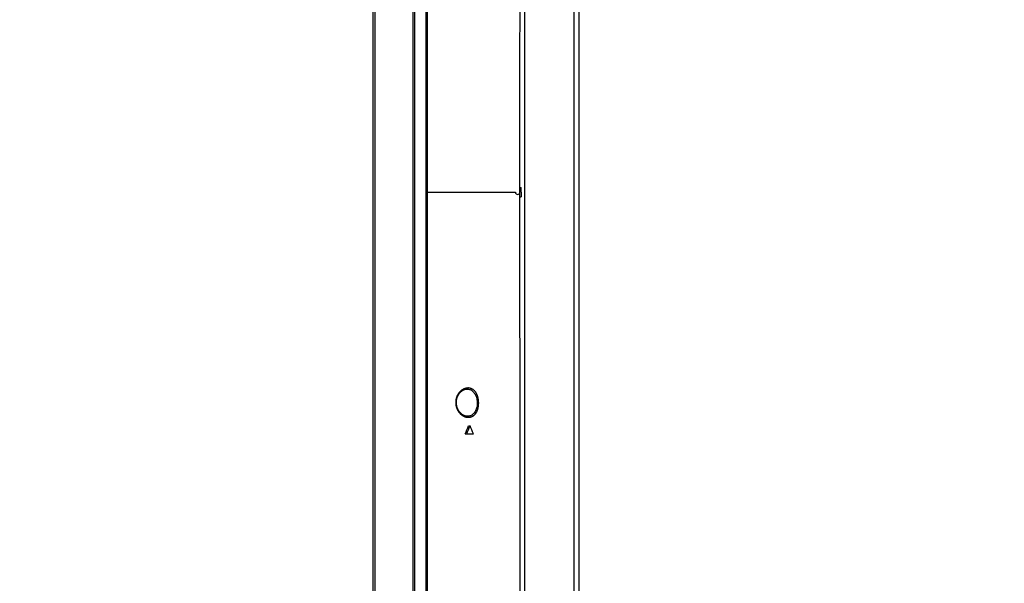
# Model space of a CAD drawing. Units: millimetres. Extents: x -1326 to -1190, y 278 to 396.
# Drawn here: x -1239 to -1209, y 344 to 361 of the extents above; entities that cross this region are included whole.
import ezdxf

# ---------------------------------------------------------------- set-up
doc = ezdxf.new("R2010")
doc.units = ezdxf.units.MM
doc.layers.add('GAIKEI', color=7, linetype='Continuous')

msp = doc.modelspace()

# ---------------------------------------------------------------- linework, layer by layer
at = {"layer": 'GAIKEI', "color": 7, "linetype": 'Continuous'}
for points in [[(-1223.59339564, 355.64852427, 0.0001469498), (-1223.59343689, 355.78309839, 0.00012896), (-1223.5935545, 355.91808026, 0.0001012727), (-1223.5937347, 356.05351966, 0.0000706164), (-1223.59396252, 356.18947392, 0.0000352387), (-1223.59422049, 356.32601226, -0.0000068941), (-1223.59448785, 356.46321678, -0.0000592564), (-1223.59473899, 356.60118207, -0.0001275937), (-1223.59494068, 356.74000459, -0.0002238582), (-1223.59504724, 356.87973078, -0.0001813921), (-1223.59501603, 357.02010328, -0.0000229351), (-1223.5949438, 357.16054484, -0.0000024527), (-1223.59486788, 357.30097953, -0.0000148466), (-1223.59478662, 357.44140882, -0.0000132344), (-1223.59469708, 357.58183557, -0.0000119888), (-1223.59460068, 357.72225823, -0.0000129509), (-1223.59449726, 357.86267688, -0.0000130364), (-1223.59438651, 358.00309178, -0.0000128778), (-1223.59426847, 358.14350293, -0.0000126425), (-1223.59414329, 358.28390993, -0.0000134579), (-1223.59401084, 358.42431306, -0.0000145865), (-1223.59387049, 358.56471424, -0.0000149046), (-1223.59372183, 358.70511504, -0.0000148077), (-1223.5935648, 358.84551638, -0.0000141444), (-1223.59339963, 358.98591833, -0.000013553), (-1223.59322669, 359.12632069, -0.0000130163), (-1223.59304628, 359.26672347, -0.0000123919), (-1223.59285874, 359.4071267, -0.0000117327), (-1223.59266442, 359.54753037, -0.0000110377), (-1223.59246371, 359.68793446, -0.0000103179), (-1223.59225699, 359.82833898, -0.0000095474), (-1223.5920447, 359.96874392, -0.0000087616), (-1223.59182726, 360.10914927, -0.0000079228), (-1223.59160513, 360.24955503, -0.0000070714), (-1223.59137879, 360.38996122, -0.000006164), (-1223.59114873, 360.53036782, -0.0000052427), (-1223.59091547, 360.6707748, -0.0000042868), (-1223.59067953, 360.81118218, -0.0000033148), (-1223.59044145, 360.95159005, -0.0000022813), (-1223.5902018, 361.09199844, -0.0000011797), (-1223.58996117, 361.23240705, -0.0000001352), (-1223.58972018, 361.3728156, 0.0000007436), (-1223.58947937, 361.51322521, 0.0000016557), (-1223.58923921, 361.65363781, 0.0000029869), (-1223.58900033, 361.79405446, 0.0000044227), (-1223.58876353, 361.93447514, 0.0000058583), (-1223.58852961, 362.07489975, 0.0000072981), (-1223.58829937, 362.21532818, 0.0000087483)], [(-1223.59105195, 342.84265842, -0.000011685), (-1223.59013032, 343.2010055, 0.0000248499), (-1223.58921686, 343.56030254, 0.0000527185), (-1223.58835832, 343.92034235, 0.0000728818), (-1223.5875898, 344.28095106, 0.0000866732), (-1223.58693633, 344.64198155, 0.000094959), (-1223.5864142, 345.00331727, 0.0000985998), (-1223.58603225, 345.3648655, 0.000098353), (-1223.58579306, 345.72654695, 0.0000948754), (-1223.58569399, 346.08829519, 0.0000888249), (-1223.5857281, 346.45005419, 0.0000806738), (-1223.58588503, 346.81177871, 0.0000709571), (-1223.58615176, 347.17343406, 0.0000601107), (-1223.5865133, 347.53499468, 0.0000485435), (-1223.58695334, 347.89644329, 0.0000366313), (-1223.58745481, 348.25776921, 0.0000247103), (-1223.5880004, 348.6189678, 0.0000131175), (-1223.58857307, 348.98004023, 0.0000020588), (-1223.58915643, 349.34099302, -0.0000079619), (-1223.58973521, 349.70183749, -0.0000171694), (-1223.59029555, 350.06258833, -0.0000248309), (-1223.59082538, 350.4232636, -0.0000311132), (-1223.59131448, 350.78388406, -0.0000359372), (-1223.59175507, 351.14447178, -0.0000387778), (-1223.59214157, 351.50505278, -0.0000402293), (-1223.59247081, 351.86565757, -0.000039882), (-1223.59274225, 352.22631645, -0.0000377606), (-1223.59295747, 352.58705754, -0.0000345354), (-1223.59312042, 352.94790471, -0.0000298871), (-1223.5932368, 353.3088769, -0.0000244412), (-1223.59331391, 353.66999354, -0.0000185141), (-1223.59335999, 354.03127428, -0.000012578), (-1223.59338366, 354.3927232, -0.0000071137), (-1223.59339308, 354.75432637, -0.0000037979), (-1223.59339547, 355.11603277)], [(-1223.59339599, 356.23949628, -0.0000087186), (-1223.59338513, 356.61831494, -0.000013621), (-1223.59335752, 356.99707168, -0.0000194369), (-1223.59330495, 357.37572964, -0.0000257122), (-1223.59321827, 357.75423605, -0.0000317852), (-1223.59308804, 358.13253635)], [(-1223.59338476, 355.52138802, 0.0000237268), (-1223.59338544, 355.52408212, 0.0000229716), (-1223.59338637, 355.52677092, 0.0000187079), (-1223.59338752, 355.52945392, 0.0000136583), (-1223.59338885, 355.53213057, 0.0000069049), (-1223.59339028, 355.53480041, -0.00000143), (-1223.59339174, 355.53746296, -0.0000114259), (-1223.59339313, 355.54011778, -0.0000230497), (-1223.59339433, 355.54276444, -0.000037399), (-1223.59339522, 355.54540256, -0.0000470716), (-1223.59339564, 355.54803175)], [(-1223.59339268, 355.54281343, -0.0000203353), (-1223.59338957, 355.53529193)], [(-1223.59338831, 355.53172145, -0.0000349495), (-1223.5933849, 355.51880705, -0.0000332759), (-1223.59338326, 355.50586853, -0.0000288581), (-1223.59338324, 355.49290979, -0.0000219774), (-1223.59338456, 355.4799342, -0.0000141115), (-1223.5933868, 355.46694564, -0.0000081029), (-1223.59338963, 355.45394781, 0.0000098489), (-1223.59339247, 355.44094546)]]:
    msp.add_lwpolyline(points, format="xyb", dxfattribs=at)
for points in [[(-1228.03839594, 336.7549188), (-1228.03839594, 374.7520388)], [(-1226.77139594, 336.0969188), (-1226.77139594, 374.7520388)], [(-1221.81508794, 373.2744788), (-1221.81508794, 335.5794788)], [(-1223.59308794, 355.5643073), (-1223.59308794, 359.2342687)], [(-1223.59339594, 355.6486972), (-1223.59339594, 358.9888837)], [(-1223.59339594, 355.4244788), (-1223.59339594, 355.6486972)], [(-1223.59339594, 355.1158222), (-1223.59339594, 355.4244788)], [(-1223.59339547, 355.42783254), (-1223.59339, 355.53427524)], [(-1223.59308794, 352.8820725), (-1223.59308794, 355.283951)]]:
    msp.add_lwpolyline(points, dxfattribs=at)
at = {"layer": 'GAIKEI', "color": 1, "linetype": 'Continuous'}
for points in [[(-1227.98239594, 374.7520388), (-1227.98239594, 336.7549188)], [(-1226.82739594, 336.0969188), (-1226.82739594, 374.7520388)], [(-1223.45308794, 373.2744788), (-1223.45308794, 335.5794788)], [(-1221.95508794, 335.5794788), (-1221.95508794, 373.2744788)], [(-1226.44379431, 369.77443277), (-1226.44379433, 355.42447812)], [(-1223.59348274, 355.8381228), (-1223.59348134, 355.838036)], [(-1226.40480956, 355.42447846), (-1226.41670002, 355.42447835), (-1226.42987312, 355.42447823), (-1226.44379432, 355.42447812)], [(-1226.44379432, 355.42447812), (-1226.4437943, 341.42452256)], [(-1223.5934818, 355.42447846), (-1223.59348189, 355.43273286)], [(-1223.59348167, 355.43461236), (-1223.5934818, 355.42447846)], [(-1223.59339804, 355.5644788), (-1223.55839944, 355.5644788)], [(-1223.55840084, 355.4244711), (-1223.55846384, 355.2844788)], [(-1223.55839594, 355.4244711), (-1223.55839944, 355.5644788)], [(-1223.59346174, 355.2844788), (-1223.55846384, 355.2844788)], [(-1223.59332874, 353.7839658), (-1223.59308724, 353.7839658)], [(-1223.59328744, 353.5414788), (-1223.59308794, 353.5414788)], [(-1225.21265344, 349.4656168), (-1225.21056604, 349.4657344)], [(-1225.14654824, 348.3544788), (-1225.10328404, 348.3544788)], [(-1225.25030784, 348.1119911), (-1225.20604614, 348.1119911)], [(-1225.20604614, 348.1119911), (-1225.00123034, 348.1119911)]]:
    msp.add_lwpolyline(points, dxfattribs=at)
for points in [[(-1226.40432787, 369.77447756, -0.0001129286), (-1226.40336354, 366.42129701, -0.0000519953), (-1226.40347571, 362.80776176, 0.0000304146), (-1226.40432788, 355.42447847)], [(-1223.59298765, 356.15173112, 0.0000598568), (-1223.59312277, 356.17238278, 0.0000599471), (-1223.59326284, 356.1930344)], [(-1226.40516165, 355.42447848), (-1225.03770088, 355.42447848), (-1224.18226479, 355.42447848), (-1223.72813675, 355.42447848, 1), (-1223.59339896, 355.42447848)], [(-1226.4043296, 355.42447847, 0.0000383159), (-1226.40381883, 350.68048775, -0.0000397157), (-1226.40332113, 345.93649703, -0.000130434), (-1226.4043296, 341.42447847)], [(-1223.59339542, 355.54855227, -0.0000183584), (-1223.59339148, 355.54004727)], [(-1225.52875929, 349.05479653, -0.0042442627), (-1225.52874341, 349.06454197, -0.0046120008), (-1225.52854863, 349.07428071, -0.0046501872), (-1225.52817379, 349.08400516, -0.0046796095), (-1225.52761832, 349.09370762, -0.0047015916), (-1225.52688224, 349.10338037, -0.0047159585), (-1225.52596617, 349.11301573, -0.0047226137), (-1225.52487132, 349.12260617, -0.0047215489), (-1225.5235995, 349.13214436, -0.0047128435), (-1225.52215305, 349.14162325, -0.0046966613), (-1225.52053485, 349.15103614, -0.0046732447), (-1225.51874824, 349.16037673, -0.0046429066), (-1225.51679701, 349.16963916, -0.0046060215), (-1225.51468532, 349.17881808, -0.0045630151), (-1225.51241766, 349.18790862, -0.0045143606), (-1225.50999878, 349.19690646, -0.0044615634), (-1225.50743366, 349.2058078, -0.0045688124), (-1225.50472607, 349.21460852, -0.0047330983), (-1225.50187283, 349.22329977, -0.004742581), (-1225.49887623, 349.23187518, -0.0047158329), (-1225.49574072, 349.24033101, -0.0046929189), (-1225.49247107, 349.24866418, -0.0046662654), (-1225.48907201, 349.25687183, -0.0046314257), (-1225.48554848, 349.26495167, -0.0045914192), (-1225.48190546, 349.27290194, -0.0045479882), (-1225.478148, 349.28072129, -0.0044995412), (-1225.47428111, 349.28840884, -0.0044466065), (-1225.47030981, 349.29596411, -0.004391105), (-1225.46623903, 349.30338702, -0.0043339979), (-1225.4620736, 349.3106778, -0.0042695267), (-1225.45781827, 349.31783701, -0.0042002402), (-1225.45347776, 349.3248657, -0.0041570836), (-1225.44905641, 349.33176475, -0.0040851233), (-1225.4445582, 349.33853488, -0.0039100448), (-1225.43998842, 349.34517951, -0.0038039374), (-1225.43535264, 349.35170296, -0.0037799036), (-1225.43065429, 349.35810665, -0.0038584112), (-1225.42589542, 349.36438978, -0.0039648625), (-1225.42107674, 349.37054912, -0.0040408268), (-1225.41619928, 349.37658197, -0.00411908), (-1225.41126442, 349.38248613, -0.0042029235), (-1225.4062735, 349.38825931, -0.0042830141), (-1225.40122793, 349.39389932, -0.0043626572), (-1225.39612923, 349.39940414, -0.0044404819), (-1225.39097899, 349.40477189, -0.0045173316), (-1225.38577884, 349.41000081, -0.0045922457), (-1225.38053053, 349.41508932, -0.004664337), (-1225.37523582, 349.42003597, -0.0047352682), (-1225.36989654, 349.42483949, -0.0048015179), (-1225.36451457, 349.42949878, -0.0048670086), (-1225.35909184, 349.43401291, -0.0049308006), (-1225.35363024, 349.43838109, -0.0049808089), (-1225.34813178, 349.44260275, -0.0050334324), (-1225.34259858, 349.44667765, -0.0051186025), (-1225.33703233, 349.45060518, -0.0051470796), (-1225.33143451, 349.45438487, -0.0050868756), (-1225.32580747, 349.45801886, -0.0050216912), (-1225.32015383, 349.46151009, -0.0049523819), (-1225.31447621, 349.46486156, -0.0048792329), (-1225.30877725, 349.46807622, -0.004802534), (-1225.30305957, 349.47115705, -0.0047244221), (-1225.29732565, 349.47410707, -0.0046437888), (-1225.29157735, 349.47692954, -0.0045584816), (-1225.28581643, 349.47962777, -0.0044687988), (-1225.28004462, 349.48220508, -0.0043750408), (-1225.27426366, 349.48466477, -0.0042775069), (-1225.26847527, 349.48701015, -0.0042260763), (-1225.26268112, 349.48924425, -0.0042948616), (-1225.25688209, 349.4913675, -0.0043695115), (-1225.25107866, 349.49337903, -0.0044700055), (-1225.24527136, 349.49527768, -0.0045934171), (-1225.23946092, 349.49706146, -0.0047179446), (-1225.23364808, 349.49872818, -0.0048359554), (-1225.22783362, 349.50027576, -0.0049530168), (-1225.22201833, 349.50170226, -0.0050629793), (-1225.21620301, 349.5030058, -0.0051536043), (-1225.21038855, 349.50418492, -0.0052441241), (-1225.20457585, 349.50523836, -0.005396063), (-1225.19876584, 349.50616426, -0.0055852444), (-1225.19295944, 349.50695926, -0.0057861936), (-1225.18715761, 349.50761969, -0.0060393097), (-1225.18136127, 349.50814103, -0.0062335617), (-1225.17557143, 349.50851843, -0.0062673727), (-1225.1697893, 349.50875027, -0.0063132553), (-1225.1640162, 349.50883647, -0.0063830977), (-1225.15825342, 349.50877615, -0.006432777), (-1225.15250224, 349.5085684, -0.0064684189), (-1225.14676396, 349.50821267, -0.0064951983), (-1225.1410399, 349.50770856, -0.0065143147), (-1225.13533136, 349.50705572, -0.0065198888), (-1225.12963965, 349.50625398, -0.0065165636), (-1225.12396605, 349.50530332, -0.0065015207), (-1225.11831185, 349.50420385, -0.006476418), (-1225.11267832, 349.5029558, -0.0064412372), (-1225.10706669, 349.50155959, -0.0063951849), (-1225.10147819, 349.50001573, -0.0063412304), (-1225.095914, 349.49832491, -0.0062756598), (-1225.0903753, 349.49648793, -0.006204038), (-1225.08486319, 349.49450573, -0.0061249918), (-1225.07937878, 349.49237936, -0.0060364426), (-1225.07392311, 349.49010996, -0.0059332317), (-1225.06849716, 349.48769899, -0.0058461028), (-1225.06310189, 349.48514787, -0.0057696969), (-1225.05773831, 349.48245751, -0.0055870031), (-1225.05240723, 349.47962981, -0.0053745457), (-1225.04710898, 349.47666908, -0.0053024583), (-1225.04184414, 349.47357798, -0.0052672519), (-1225.03661372, 349.47035655, -0.0053051299), (-1225.03141894, 349.46700373, -0.0053624451), (-1225.0262614, 349.46351685, -0.005392887), (-1225.02114273, 349.45989333, -0.0054093343), (-1225.01606455, 349.45613118, -0.0054235818), (-1225.01102851, 349.45222846, -0.0054341315), (-1225.00603637, 349.44818324, -0.0054354061), (-1225.00108992, 349.44399364, -0.0054300285), (-1224.996191, 349.439658, -0.0054166736), (-1224.99134149, 349.43517475, -0.0053977421), (-1224.98654333, 349.43054252, -0.0053702601), (-1224.98179848, 349.42576007, -0.0053376237), (-1224.97710892, 349.42082639, -0.0052957932), (-1224.97247666, 349.41574062, -0.0052497287), (-1224.96790372, 349.41050219, -0.0051968585), (-1224.96339214, 349.40511069, -0.0051397111), (-1224.95894397, 349.39956595, -0.0050675491), (-1224.95456117, 349.39386818, -0.004998577), (-1224.95024565, 349.38801791, -0.0049459481), (-1224.94599954, 349.38201544, -0.0048575386), (-1224.94182496, 349.37586116, -0.0046846867), (-1224.93772293, 349.36955816, -0.0045297906), (-1224.93369394, 349.36311072, -0.0044026066), (-1224.92973867, 349.35652232, -0.0043617735), (-1224.92585844, 349.34979505, -0.004356184), (-1224.92205596, 349.34292853, -0.0043183869), (-1224.91833379, 349.33592287, -0.0042767657), (-1224.91469425, 349.32877899, -0.0042366986), (-1224.91113967, 349.32149802, -0.0041908467), (-1224.90767238, 349.31408126, -0.0041420853), (-1224.90429462, 349.30653049, -0.004088848), (-1224.90100851, 349.29884776, -0.0040337013), (-1224.89781611, 349.29103547, -0.0039752146), (-1224.89471932, 349.28309636, -0.0039132243), (-1224.89171994, 349.27503348, -0.0038504084), (-1224.88881961, 349.2668502, -0.0037835516), (-1224.88601977, 349.25855017, -0.0037163462), (-1224.88332174, 349.25013732, -0.0036484138), (-1224.88072664, 349.24161583, -0.0035725299), (-1224.87823535, 349.23299009, -0.0035030328), (-1224.87584845, 349.22426469, -0.0034517318), (-1224.8735669, 349.21544435, -0.0035070698), (-1224.8713932, 349.20653226, -0.0035115322), (-1224.86933114, 349.19753028, -0.0035109841), (-1224.86738327, 349.18844211, -0.0035068519), (-1224.86555203, 349.17927176, -0.003499722), (-1224.86383966, 349.17002366, -0.00348964), (-1224.86224821, 349.16070257, -0.0034766351), (-1224.86077948, 349.15131359, -0.0034607186), (-1224.85943505, 349.1418621, -0.0034419158), (-1224.8582162, 349.13235376, -0.0034202922), (-1224.85712394, 349.12279444, -0.0033959361), (-1224.85615899, 349.1131902, -0.0033689618), (-1224.85532176, 349.10354719, -0.0033395275), (-1224.85461237, 349.09387165, -0.0033076561), (-1224.8540306, 349.08416983, -0.0032708797), (-1224.85357594, 349.07444797, -0.0031908796), (-1224.85324749, 349.06471221, -0.0027405223), (-1224.85304467, 349.05496854)], [(-1225.51817159, 349.05488377, -0.0102116309), (-1225.51795687, 349.07437623, -0.0103278582), (-1225.5169449, 349.09376337, -0.0103117704), (-1225.51514114, 349.11301421, -0.0102622886), (-1225.51256415, 349.13204449, -0.0101887576), (-1225.50923947, 349.15079559, -0.010086955), (-1225.50519823, 349.16920744, -0.0099580934), (-1225.50048265, 349.18721421, -0.0098539717), (-1225.49516251, 349.20467673, -0.0097264268), (-1225.48926564, 349.22162114, -0.0096202447), (-1225.48282707, 349.23804651, -0.0095353262), (-1225.47588877, 349.25392818, -0.0094373951), (-1225.46849735, 349.26923608, -0.0093489916), (-1225.46069033, 349.28396491, -0.0092805817), (-1225.45250326, 349.29811096, -0.0092369496), (-1225.44397055, 349.31167035, -0.0091899982), (-1225.43513183, 349.32463088, -0.0091542657), (-1225.42602977, 349.33697885, -0.0091311449), (-1225.41668705, 349.34872874, -0.0091477211), (-1225.40712308, 349.35989367, -0.0091898458), (-1225.39736804, 349.37047083, -0.0092266727), (-1225.38744552, 349.38046467, -0.0092821794), (-1225.3773759, 349.38988256, -0.0093522233), (-1225.36718472, 349.39872599, -0.0094671261), (-1225.35690287, 349.4069913, -0.009598804), (-1225.3465362, 349.41469271, -0.0097220038), (-1225.33608207, 349.42184964, -0.0098911589), (-1225.32556077, 349.42846212, -0.0100861944), (-1225.3149685, 349.43454344, -0.0103714017), (-1225.30423406, 349.4401345, -0.0106218655), (-1225.29332889, 349.44524517, -0.0107858282), (-1225.2822389, 349.44987355, -0.0117704178), (-1225.27120856, 349.45391002, -0.012169132), (-1225.2609345, 349.45711717, -0.0099534502), (-1225.25111032, 349.45970956, -0.0108636164), (-1225.24046391, 349.46205106, -0.0130523234), (-1225.22949925, 349.46392242, -0.0117119328), (-1225.21940161, 349.46513411, -0.015225289), (-1225.21056444, 349.46573431)], [(-1225.21056661, 349.4657342, -0.040894673), (-1225.16724392, 349.46449782, -0.042560887), (-1225.12484893, 349.4560853, -0.0432334116), (-1225.08387508, 349.44028502, -0.0426123829), (-1225.04486062, 349.41688183, -0.0407922816), (-1225.00841232, 349.38570672, -0.0381519487), (-1224.9752208, 349.34670878, -0.0351943613), (-1224.94606576, 349.30005347, -0.0323886916), (-1224.92180042, 349.24624732, -0.0300693249), (-1224.90330109, 349.18627041, -0.0284682392), (-1224.89136941, 349.12166142, -0.0277240525), (-1224.88660746, 349.05447846)], [(-1224.85304467, 349.05496854, -0.002985878), (-1224.85296777, 349.04520741, -0.0032741711), (-1224.85301802, 349.03545024, -0.0033123241), (-1224.85319665, 349.02570314, -0.003346723), (-1224.85350467, 349.01597238, -0.003378837), (-1224.85394275, 349.00626432, -0.0034084922), (-1224.85451126, 348.99658536, -0.0034355406), (-1224.85521027, 348.98694188, -0.0034598609), (-1224.8560395, 348.97734019, -0.0034813392), (-1224.85699837, 348.96778648, -0.0034998859), (-1224.858086, 348.95828677, -0.0035154431), (-1224.8593012, 348.94884687, -0.0035279774), (-1224.86064249, 348.93947229, -0.003537465), (-1224.86210814, 348.93016825, -0.0035439174), (-1224.86369617, 348.92093966, -0.0035473741), (-1224.86540437, 348.91179101, -0.0035478745), (-1224.86723035, 348.90272645, -0.0035454818), (-1224.86917156, 348.89374972, -0.0035556001), (-1224.87122531, 348.88486415, -0.0036764486), (-1224.8733914, 348.87607397, -0.003752979), (-1224.87566999, 348.86738501, -0.0038339535), (-1224.87806025, 348.8588031, -0.0038999809), (-1224.88056112, 348.85033326, -0.003967423), (-1224.88317126, 348.84197954, -0.0040333695), (-1224.88588926, 348.83374594, -0.0040924646), (-1224.88871336, 348.82563605, -0.0041559699), (-1224.89164168, 348.81765334, -0.0042102956), (-1224.89467223, 348.80980099, -0.0042625316), (-1224.89780278, 348.80208152, -0.0043146945), (-1224.90103106, 348.79449733, -0.0043528777), (-1224.90435464, 348.78705025, -0.0043913945), (-1224.90777091, 348.77974162, -0.0044317476), (-1224.9112773, 348.77257273, -0.0044733281), (-1224.91487137, 348.76554453, -0.004515121), (-1224.91855071, 348.75865787, -0.0045091357), (-1224.92231259, 348.75191288, -0.0044768334), (-1224.92615354, 348.74530803, -0.0044394269), (-1224.93007002, 348.73884153, -0.0043846888), (-1224.93405866, 348.73251084, -0.0044498314), (-1224.93811695, 348.726314, -0.0046226841), (-1224.94224448, 348.72025442, -0.0047461324), (-1224.94644078, 348.71433542, -0.0048764604), (-1224.95070498, 348.70855948, -0.005011223), (-1224.95503622, 348.70292922, -0.005141333), (-1224.95943355, 348.69744708, -0.0052701562), (-1224.96389589, 348.69211525, -0.0053967702), (-1224.96842208, 348.68693576, -0.0055204164), (-1224.97301087, 348.68191044, -0.0056396737), (-1224.97766093, 348.67704088, -0.0057538483), (-1224.98237084, 348.67232847, -0.0058631826), (-1224.98713914, 348.66777435, -0.0059658768), (-1224.99196428, 348.66337946, -0.006061703), (-1224.99684467, 348.65914448, -0.006148061), (-1225.00177868, 348.6550699, -0.0062272142), (-1225.00676461, 348.65115587, -0.0063067247), (-1225.01180079, 348.64740257, -0.0063391484), (-1225.01688548, 348.64380965, -0.0064100466), (-1225.02201679, 348.64037608, -0.0066098437), (-1225.02719359, 348.63710399, -0.0066898142), (-1225.03241469, 348.63399538, -0.0066974236), (-1225.03767827, 348.63104968, -0.0065818038), (-1225.04298218, 348.62826387, -0.0064632501), (-1225.04832412, 348.62563348, -0.0063605891), (-1225.05370205, 348.62315467, -0.0062460849), (-1225.05911405, 348.62082376, -0.0061210134), (-1225.06455831, 348.61863698, -0.0059881151), (-1225.07003309, 348.61659048, -0.005852064), (-1225.07553679, 348.61468042, -0.0057365407), (-1225.08106792, 348.61290334, -0.0055994561), (-1225.08662508, 348.61125607, -0.0053799195), (-1225.09220689, 348.60973407, -0.0052116063), (-1225.09781198, 348.60833219, -0.0052154936), (-1225.10343934, 348.60704871, -0.0052338929), (-1225.10908818, 348.60588391, -0.0053060269), (-1225.11475771, 348.60483883, -0.0053882432), (-1225.12044723, 348.60391542, -0.0054499516), (-1225.12615597, 348.60311554, -0.0054990866), (-1225.13188309, 348.60244058, -0.0055495876), (-1225.13762772, 348.60189195, -0.0056029695), (-1225.14338893, 348.60147116, -0.0056434509), (-1225.14916576, 348.60117974, -0.0056490125), (-1225.15495723, 348.60101862, -0.0056630591), (-1225.16076231, 348.60098839, -0.0057704158), (-1225.16657991, 348.60109101, -0.0058929578), (-1225.17240888, 348.60132993, -0.0060143007), (-1225.178248, 348.60170873, -0.0061160876), (-1225.18409594, 348.60223097, -0.0060661409), (-1225.18995137, 348.60289829, -0.0059846531), (-1225.19581295, 348.6037098, -0.0059316707), (-1225.20167933, 348.60466494, -0.00587546), (-1225.20754916, 348.60576354, -0.0058016391), (-1225.21342111, 348.60700513, -0.0057238853), (-1225.21929384, 348.60838905, -0.0056419917), (-1225.22516602, 348.60991452, -0.0055552707), (-1225.23103633, 348.61158071, -0.005463716), (-1225.23690349, 348.61338662, -0.0053680632), (-1225.24276622, 348.61533117, -0.0052700461), (-1225.24862328, 348.61741318, -0.0051680838), (-1225.25447343, 348.61963135, -0.0050650872), (-1225.2603155, 348.62198429, -0.0049593316), (-1225.26614831, 348.62447055, -0.0048535333), (-1225.27197073, 348.62708857, -0.0047443381), (-1225.27778169, 348.62983672, -0.0046367102), (-1225.28358013, 348.63271327, -0.0045320311), (-1225.28936504, 348.63571651, -0.0044245149), (-1225.29513541, 348.63884472, -0.0043018193), (-1225.30089037, 348.64209578, -0.00420049), (-1225.30662906, 348.64546749, -0.0041501397), (-1225.3123505, 348.64895884, -0.0041349972), (-1225.31805353, 348.65256975, -0.0041848867), (-1225.32373637, 348.65630175, -0.0042342103), (-1225.32939697, 348.66015712, -0.0042655248), (-1225.33503329, 348.66413797, -0.0042761503), (-1225.34064338, 348.66824571, -0.0042856246), (-1225.34622529, 348.67248153, -0.004296822), (-1225.35177702, 348.6768466, -0.0043087095), (-1225.35729642, 348.68134211, -0.0043189345), (-1225.36278131, 348.6859692, -0.0043221854), (-1225.36822947, 348.6907289, -0.0043233064), (-1225.37363861, 348.69562197, -0.0043226474), (-1225.37900644, 348.70064916, -0.0043171989), (-1225.38433062, 348.70581103, -0.0043114128), (-1225.38960874, 348.71110797, -0.0043001997), (-1225.39483842, 348.71654032, -0.0042828411), (-1225.40001726, 348.72210806, -0.0042662525), (-1225.40514287, 348.72781107, -0.004249995), (-1225.41021282, 348.73364914, -0.0042345858), (-1225.41522459, 348.73962198, -0.0042102885), (-1225.42017566, 348.7457292, -0.004152339), (-1225.42506392, 348.7519695, -0.0040944465), (-1225.42988753, 348.75834098, -0.0040777555), (-1225.43464441, 348.7648421, -0.0040984), (-1225.43933158, 348.77147279, -0.0041238789), (-1225.4439458, 348.77823336, -0.0041759208), (-1225.44848334, 348.78512446, -0.0042305998), (-1225.45294001, 348.79214702, -0.0042746359), (-1225.4573116, 348.79930177, -0.0043118667), (-1225.46159393, 348.80658881, -0.0043472947), (-1225.46578281, 348.81400806, -0.0043783967), (-1225.46987395, 348.82155904, -0.0044090124), (-1225.47386305, 348.82924101, -0.0044306416), (-1225.47774581, 348.83705291, -0.0044511877), (-1225.48151802, 348.84499318, -0.004464458), (-1225.48517546, 348.85306001, -0.0044728585), (-1225.4887141, 348.86125098, -0.0044787511), (-1225.49212992, 348.86956344, -0.0044750792), (-1225.49541923, 348.87799436, -0.0044714732), (-1225.49857846, 348.88654045, -0.0044539505), (-1225.50160419, 348.89519757, -0.0044405939), (-1225.50449315, 348.9039607, -0.0044720123), (-1225.50724184, 348.91282606, -0.0045293921), (-1225.5098454, 348.92179086, -0.0045815042), (-1225.51229865, 348.93085143, -0.0046279647), (-1225.51459664, 348.94000362, -0.0046682912), (-1225.51673466, 348.94924268, -0.004702007), (-1225.51870828, 348.95856335, -0.0047287143), (-1225.52051349, 348.96795988, -0.0047480675), (-1225.52214666, 348.977426, -0.0047597896), (-1225.52360467, 348.98695503, -0.0047636836), (-1225.52488488, 348.99653992, -0.0047596295), (-1225.52598525, 349.00617328, -0.0047475799), (-1225.52690429, 349.01584749, -0.0047276689), (-1225.52764116, 349.02555478, -0.0046997035), (-1225.52819559, 349.03528727, -0.0046442043), (-1225.52856789, 349.04503712, -0.0040310601), (-1225.52875929, 349.05479653)], [(-1225.52875928, 349.05479634, -0.8629869806), (-1225.51817162, 349.05488433)], [(-1225.19816626, 348.64233277, -0.4358789848), (-1225.20527843, 348.64212603, -0.0161938053), (-1225.21706532, 348.64365975, -0.011896608), (-1225.22892907, 348.64581232, -0.0117510716), (-1225.24079357, 348.64855066, -0.0114196959), (-1225.25262407, 348.6518654, -0.0111488563), (-1225.26437163, 348.65573601, -0.0109270836), (-1225.27600112, 348.66014553, -0.0107341456), (-1225.28749094, 348.66508117, -0.010528734), (-1225.29883904, 348.67053892, -0.0102890805), (-1225.31005729, 348.67652142, -0.0100620754), (-1225.32116072, 348.6830367, -0.0098081421), (-1225.33216243, 348.6900942, -0.0096408343), (-1225.34304822, 348.69769022, -0.009476258), (-1225.35383897, 348.70585078, -0.0093880268), (-1225.36456751, 348.71461945, -0.0093198734), (-1225.37521058, 348.72400342, -0.0092694627), (-1225.38572277, 348.73399041, -0.009215782), (-1225.39607219, 348.7445775, -0.0091706152), (-1225.40623131, 348.75576441, -0.0091617725), (-1225.4161724, 348.76755176, -0.0091688183), (-1225.4258677, 348.77994202, -0.0092008293), (-1225.43530478, 348.79296056, -0.009264773), (-1225.44445656, 348.8066195, -0.0093351126), (-1225.45327221, 348.82089783, -0.009420359), (-1225.46171946, 348.83580232, -0.0095170859), (-1225.469758, 348.85132788, -0.0096270707), (-1225.47733884, 348.8674527, -0.0097475519), (-1225.48441597, 348.88415794, -0.009860163), (-1225.49096127, 348.90146706, -0.01002134), (-1225.49691622, 348.9193317, -0.0101423425), (-1225.50222386, 348.93769008, -0.0102824642), (-1225.50683572, 348.95648649, -0.0103873744), (-1225.51070804, 348.97566229, -0.010497836), (-1225.51380438, 348.99515854, -0.0105680865), (-1225.51609279, 349.01491287, -0.0105725653), (-1225.5175509, 349.03483445, -0.0104538306), (-1225.5181716, 349.05488514)], [(-1224.88660724, 349.05447852, -0.0277853334), (-1224.88927212, 348.98738734, -0.0288332906), (-1224.89921565, 348.92264144, -0.0307492585), (-1224.91595255, 348.862405, -0.0333604008), (-1224.93874039, 348.80832151, -0.0364381296), (-1224.96671576, 348.76144772, -0.0395671893), (-1224.99900639, 348.7223297, -0.042222005), (-1225.03479817, 348.69113673, -0.0438186985), (-1225.07336523, 348.66779448, -0.043981096), (-1225.11406822, 348.65210126, -0.0428059003), (-1225.15633526, 348.64380511, -0.040603098), (-1225.19965173, 348.64265005)], [(-1224.85304467, 349.05496855, -0.0002915935), (-1224.88660724, 349.05447851)], [(-1225.25030784, 348.11199131, 0.0056197928), (-1225.14654827, 348.35447847)]]:
    msp.add_lwpolyline(points, format="xyb", dxfattribs=at)
for centre, major_axis, ratio, start_param, end_param in [((-1230.38213524, 355.0376861), (-0.11730833, 11.32018053), 0.572606, 4.0481337759, 4.074938539), ((-1230.29004254, 341.7794481), (-0.11667232, 11.13693616), 0.582026, 5.3110906709, 5.3378083977)]:
    msp.add_ellipse(centre, major_axis=major_axis, ratio=ratio, start_param=start_param, end_param=end_param, dxfattribs=at)

doc.saveas('drawing.dxf')
